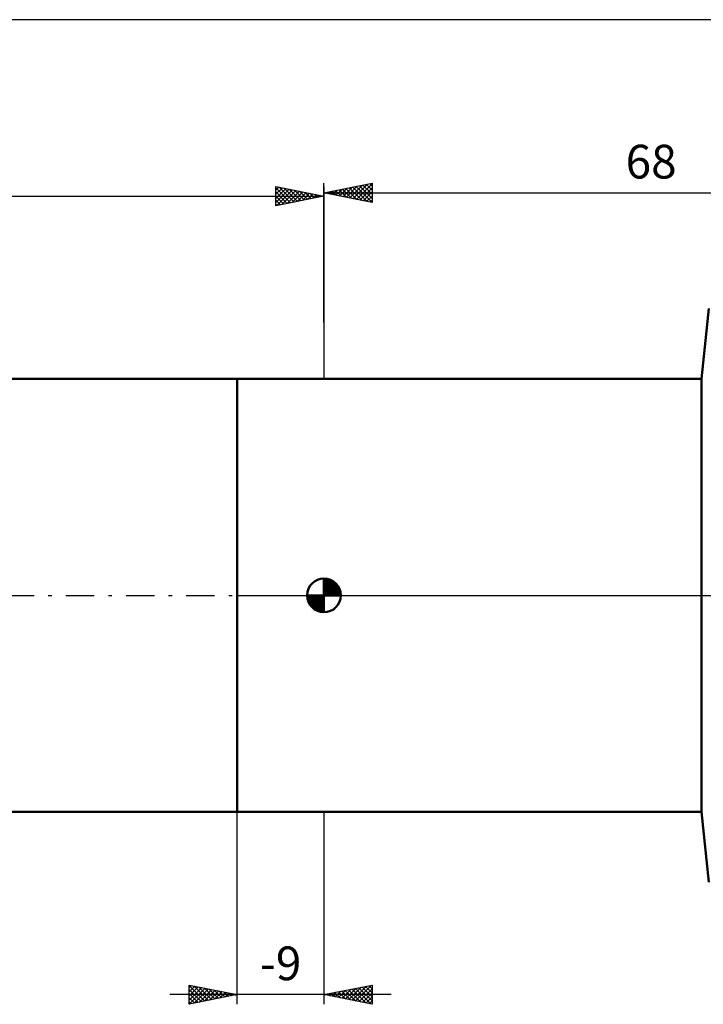
# Model space of a CAD drawing. Units: millimetres. Extents: x -27 to 268, y -60 to 65.
# Drawn here: x 120 to 191, y -42 to 60 of the extents above; entities that cross this region are included whole.
import ezdxf
from ezdxf.enums import TextEntityAlignment as Align

# ---------------------------------------------------------------- set-up
doc = ezdxf.new("R2010")
doc.units = ezdxf.units.MM
doc.header["$LTSCALE"] = 7.35
doc.linetypes.add('LONGDASH_DASH', pattern=[0.85, 0.4, -0.2, 0.05, -0.2])
for name, color, linetype in [('1', 4, 'CONTINUOUS'), ('2', 7, 'CONTINUOUS'), ('4', 2, 'LONGDASH_DASH'), ('NOCUT', 7, 'CONTINUOUS'), ('SK1', 4, 'CONTINUOUS'), ('SK2', 7, 'CONTINUOUS'), ('SK4', 2, 'LONGDASH_DASH')]:
    doc.layers.add(name, color=color, linetype=linetype)
doc.styles.get("Standard").update_dxf_attribs({"font": 'Monospac821 BT'})

msp = doc.modelspace()

# ---------------------------------------------------------------- linework, layer by layer
at = {"layer": '1', "color": 4, "linetype": 'CONTINUOUS', "lineweight": 50}
for p, q in [((191.22, 22.5), (192, 29.81)), ((143, 22.5), (191.22, 22.5)), ((143, -22.5), (143, 22.5)), ((191.22, -22.5), (191.22, 22.5)), ((143, -22.5), (191.22, -22.5)), ((192, -29.81), (191.22, -22.5))]:
    msp.add_line(p, q, dxfattribs=at)
at = {"layer": '2', "color": 7, "linetype": 'CONTINUOUS', "lineweight": 25}
for p, q in [((152, 28.36), (152, 42.81)), ((152, 41.81), (157, 42.81)), ((152.54, 41.7), (152.82, 41.97)), ((152.87, 41.98), (153.3, 41.55)), ((152.9, 41.63), (153.35, 42.08)), ((153.22, 42.05), (153.83, 41.44)), ((153.25, 41.56), (153.88, 42.18)), ((153.58, 42.12), (154.37, 41.33)), ((153.61, 41.49), (154.41, 42.29)), ((153.93, 42.19), (154.9, 41.23)), ((153.96, 41.42), (154.94, 42.39)), ((154.28, 42.26), (155.43, 41.12)), ((154.31, 41.34), (155.47, 42.5)), ((154.64, 42.33), (155.96, 41.02)), ((154.67, 41.27), (156, 42.61)), ((154.99, 42.41), (156.49, 40.91)), ((155.02, 41.2), (156.53, 42.71)), ((155.34, 42.48), (157, 40.82)), ((155.37, 41.13), (157, 42.76)), ((155.7, 42.55), (157, 41.24)), ((155.73, 41.06), (157, 42.34)), ((156.05, 42.62), (157, 41.67)), ((156.41, 42.69), (157, 42.09)), ((156.76, 42.76), (157, 42.52)), ((157, 42.81), (157, 40.81)), ((152, 41.81), (220, 41.81)), ((157, 40.81), (152, 41.81)), ((152.16, 41.84), (152.24, 41.76)), ((152.19, 41.77), (152.29, 41.86)), ((152.52, 41.91), (152.77, 41.65)), ((156.08, 40.99), (157, 41.91)), ((156.43, 40.92), (157, 41.49)), ((156.79, 40.85), (157, 41.06)), ((143, -42.48), (143, -22.5)), ((152, -22.5), (152, -42.48)), ((138, -42.48), (138, -40.48)), ((138, -40.48), (143, -41.48)), ((138, -40.77), (138.24, -40.53)), ((138, -40.53), (139.63, -42.16)), ((138, -41.19), (138.59, -40.6)), ((138, -41.62), (138.94, -40.67)), ((138, -42.04), (139.3, -40.74)), ((138, -42.47), (139.65, -40.81)), ((138.48, -40.58), (139.99, -42.09)), ((138.51, -42.38), (140, -40.89)), ((139.01, -40.69), (140.34, -42.02)), ((139.54, -40.79), (140.69, -41.95)), ((140.07, -40.9), (141.05, -41.88)), ((152, -41.48), (157, -40.48)), ((154.23, -41.93), (155.35, -40.82)), ((154.58, -42), (155.88, -40.71)), ((154.92, -40.9), (156.38, -42.36)), ((154.94, -42.07), (156.41, -40.6)), ((155.27, -40.83), (156.91, -42.47)), ((155.29, -42.14), (156.94, -40.5)), ((155.63, -40.76), (157, -42.13)), ((155.65, -42.21), (157, -40.86)), ((155.98, -40.69), (157, -41.71)), ((156.33, -40.62), (157, -41.28)), ((156.69, -40.55), (157, -40.86)), ((157, -40.48), (157, -42.48)), ((159, -41.48), (136, -41.48)), ((138, -40.95), (139.28, -42.23)), ((138, -41.37), (138.93, -42.3)), ((143, -41.48), (138, -42.48)), ((138, -41.8), (138.57, -42.37)), ((139.04, -42.28), (140.36, -40.96)), ((139.57, -42.17), (140.71, -41.03)), ((140.1, -42.07), (141.07, -41.1)), ((140.6, -41), (141.4, -41.8)), ((140.63, -41.96), (141.42, -41.17)), ((141.13, -41.11), (141.75, -41.73)), ((141.16, -41.85), (141.77, -41.24)), ((141.66, -41.22), (142.11, -41.66)), ((141.69, -41.75), (142.13, -41.31)), ((142.19, -41.32), (142.46, -41.59)), ((142.22, -41.64), (142.48, -41.38)), ((142.72, -41.43), (142.81, -41.52)), ((142.75, -41.53), (142.83, -41.45)), ((157, -42.48), (152, -41.48)), ((152.09, -41.47), (152.14, -41.51)), ((152.11, -41.51), (152.16, -41.45)), ((152.45, -41.4), (152.67, -41.62)), ((152.46, -41.58), (152.7, -41.35)), ((152.8, -41.32), (153.2, -41.72)), ((152.82, -41.65), (153.23, -41.24)), ((153.15, -41.25), (153.73, -41.83)), ((153.17, -41.72), (153.76, -41.13)), ((153.51, -41.18), (154.26, -41.94)), ((153.52, -41.79), (154.29, -41.03)), ((153.86, -41.11), (154.79, -42.04)), ((153.88, -41.86), (154.82, -40.92)), ((154.21, -41.04), (155.32, -42.15)), ((154.57, -40.97), (155.85, -42.25)), ((156, -42.28), (157, -41.28)), ((156.35, -42.36), (157, -41.71)), ((138, -42.22), (138.22, -42.44)), ((156.71, -42.43), (157, -42.13))]:
    msp.add_line(p, q, dxfattribs=at)
at = {"layer": '4', "color": 2, "linetype": 'LONGDASH_DASH', "lineweight": 25}
msp.add_line((152, 0), (220, 0), dxfattribs=at)
at = {"layer": 'NOCUT', "color": 7, "linetype": 'CONTINUOUS', "lineweight": 25}
for p, q in [((192, 29.81), (191.22, 22.5)), ((191.22, 22.5), (143, 22.5)), ((143, 0), (220, 0))]:
    msp.add_line(p, q, dxfattribs=at)
at = {"layer": 'SK1', "color": 4, "linetype": 'CONTINUOUS', "lineweight": 50}
for p, q in [((143, 22.5), (38, 22.5)), ((152, 0), (152, 1.75)), ((152, 1.7), (152.04, 1.75)), ((152, 1.46), (152.27, 1.73)), ((152, 1.7), (153.7, 0)), ((152, 1.21), (152.47, 1.68)), ((152, 0.96), (152.66, 1.62)), ((152, 0.71), (152.83, 1.54)), ((152, 1.46), (153.46, 0)), ((152, 0.47), (152.98, 1.45)), ((152, 0.22), (153.12, 1.34)), ((152, 1.21), (153.21, 0)), ((152.03, 0), (153.25, 1.22)), ((152.22, 1.74), (153.74, 0.22)), ((152.28, 0), (153.37, 1.09)), ((152.53, 1.67), (153.67, 0.53)), ((153.04, 1.41), (153.41, 1.04)), ((152, 0), (150.25, 0)), ((150.25, -0.04), (150.3, 0)), ((150.27, -0.27), (150.54, 0)), ((150.32, -0.47), (150.79, 0)), ((150.38, -0.66), (151.04, 0)), ((150.46, -0.83), (151.29, 0)), ((150.49, 0), (152, -1.51)), ((150.55, -0.98), (151.53, 0)), ((150.66, -1.12), (151.78, 0)), ((150.73, 0), (152, -1.27)), ((150.98, 0), (152, -1.02)), ((151.23, 0), (152, -0.77)), ((151.48, 0), (152, -0.52)), ((151.72, 0), (152, -0.28)), ((151.97, 0), (152, -0.03)), ((152, 0.96), (152.96, 0)), ((152, 0.71), (152.71, 0)), ((152, 0.47), (152.47, 0)), ((152, 0.22), (152.22, 0)), ((152, 0), (153.75, 0)), ((152, -1.75), (152, 0)), ((152.52, 0), (153.47, 0.95)), ((152.77, 0), (153.56, 0.79)), ((153.02, 0), (153.64, 0.62)), ((153.27, 0), (153.7, 0.43)), ((153.51, 0), (153.74, 0.22)), ((150.25, -0.01), (151.99, -1.75)), ((150.27, -0.28), (151.72, -1.73)), ((150.36, -0.62), (151.38, -1.64)), ((150.78, -1.25), (152, -0.03)), ((150.91, -1.37), (152, -0.28)), ((151.05, -1.47), (152, -0.52)), ((151.21, -1.56), (152, -0.77)), ((151.38, -1.64), (152, -1.02)), ((151.57, -1.7), (152, -1.27)), ((151.78, -1.74), (152, -1.51)), ((38, -22.5), (143, -22.5))]:
    msp.add_line(p, q, dxfattribs=at)
for start, end in [(90, 180), (0, 90), (180, 270), (270, 0)]:
    msp.add_arc((152, 0), 1.75, start, end, dxfattribs=at)
at = {"layer": 'SK2', "color": 7, "linetype": 'CONTINUOUS', "lineweight": 25}
for p, q in [((0, 59.81), (220, 59.81)), ((147, 40.48), (147, 42.48)), ((147, 42.48), (152, 41.48)), ((147, 42.09), (147.33, 42.42)), ((147, 41.67), (147.68, 42.35)), ((147, 42.34), (148.54, 40.79)), ((147, 41.24), (148.03, 42.28)), ((147, 40.82), (148.39, 42.21)), ((147.11, 40.51), (148.74, 42.14)), ((147.34, 42.42), (148.9, 40.86)), ((147.64, 40.61), (149.09, 42.07)), ((147.87, 42.31), (149.25, 40.93)), ((148.17, 40.72), (149.45, 42)), ((148.4, 42.2), (149.6, 41.01)), ((148.93, 42.1), (149.96, 41.08)), ((149.46, 41.99), (150.31, 41.15)), ((152, 42.48), (152, 22.5)), ((0, 41.48), (152, 41.48)), ((147, 41.91), (148.19, 40.72)), ((147, 41.49), (147.84, 40.65)), ((152, 41.48), (147, 40.48)), ((147, 41.06), (147.48, 40.58)), ((148.7, 40.82), (149.8, 41.92)), ((149.23, 40.93), (150.15, 41.85)), ((149.76, 41.04), (150.51, 41.78)), ((150, 41.89), (150.66, 41.22)), ((150.29, 41.14), (150.86, 41.71)), ((150.53, 41.78), (151.02, 41.29)), ((150.82, 41.25), (151.22, 41.64)), ((151.06, 41.67), (151.37, 41.36)), ((151.35, 41.36), (151.57, 41.57)), ((151.59, 41.57), (151.72, 41.43)), ((151.88, 41.46), (151.92, 41.5)), ((147, 40.64), (147.13, 40.51))]:
    msp.add_line(p, q, dxfattribs=at)
at = {"layer": 'SK4', "color": 2, "linetype": 'LONGDASH_DASH', "lineweight": 25}
msp.add_line((-6, 0), (226, 0), dxfattribs=at)

# ---------------------------------------------------------------- texts
at = {"layer": '2', "color": 7, "linetype": 'CONTINUOUS', "lineweight": 25}
for s, p in [('68', (186, 43.31)), ('-9', (147.5, -39.98))]:
    msp.add_text(s, height=3.5, dxfattribs=at).set_placement(p, align=Align.CENTER)

doc.saveas('drawing.dxf')
